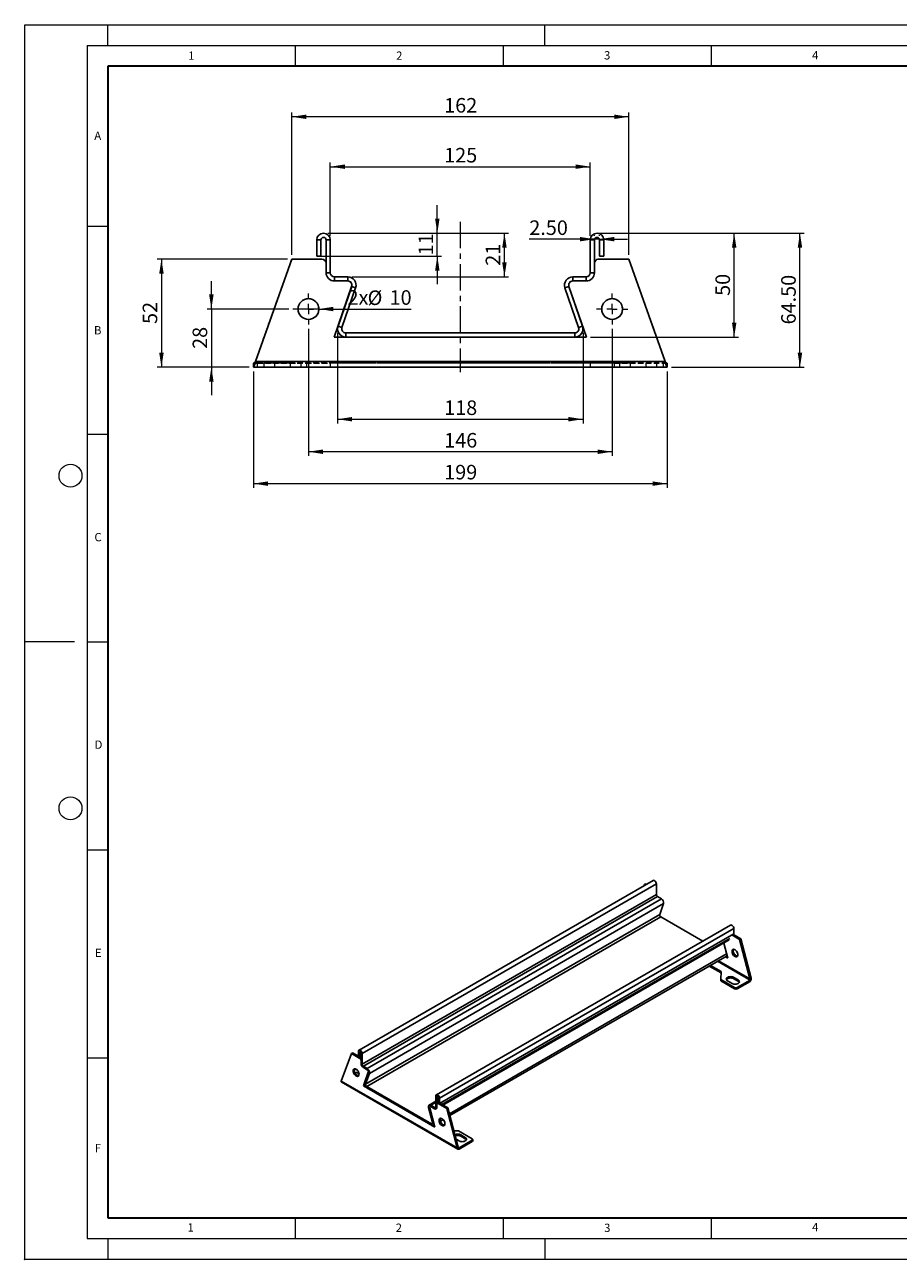
# Model space of a CAD drawing. Units: millimetres. Extents: x 0 to 420, y 0 to 297.
# Drawn here: x 0 to 210, y 0 to 297 of the extents above; entities that cross this region are included whole.
import ezdxf

# ---------------------------------------------------------------- set-up
doc = ezdxf.new("R2010")
doc.units = ezdxf.units.MM
doc.header["$PDSIZE"] = -1
doc.linetypes.add('CENTERX2', pattern=[20.32, 12.7, -2.54, 2.54, -2.54])
doc.linetypes.add('HIDDEN', pattern=[1.905, 1.27, -0.635])
doc.styles.add('SLDTEXTSTYLE0', font='TXT', dxfattribs={"width": 0.605})
doc.styles.add('SLDTEXTSTYLE2', font='TXT', dxfattribs={"width": 0.75})
doc.dimstyles.new('SLDDIMSTYLE0', dxfattribs={"dimtxt": 3.5, "dimasz": 3.5, "dimexe": 0, "dimexo": 0.0625, "dimgap": 0.875, "dimtad": 1, "dimlfac": 2, "dimrnd": 1e-09, "dimzin": 12, "dimdsep": 46, "dimtxsty": 'SLDTEXTSTYLE2', "dimsah": 1, "dimcen": 0.09, "dimadec": 0, "dimazin": 3, "dimtfac": 1, "dimtofl": 0, "dimtmove": 0, "dimatfit": 3, "dimfxl": 0, "dimfrac": 2, "dimtolj": 1, "dimtzin": 12, "dimarcsym": 0})
doc.dimstyles.new('SLDDIMSTYLE1', dxfattribs={"dimtxt": 3.5, "dimasz": 3.5, "dimexe": 0, "dimexo": 0.0625, "dimgap": 0.875, "dimtad": 1, "dimlfac": 2, "dimrnd": 1e-09, "dimzin": 4, "dimdsep": 46, "dimtxsty": 'SLDTEXTSTYLE2', "dimsah": 1, "dimcen": 0.09, "dimadec": 0, "dimazin": 1, "dimtfac": 1, "dimtofl": 0, "dimtmove": 0, "dimatfit": 3, "dimfxl": 0, "dimfrac": 2, "dimtolj": 1, "dimtzin": 12, "dimarcsym": 0})
doc.dimstyles.new('SLDDIMSTYLE2', dxfattribs={"dimtxt": 3.5, "dimasz": 3.5, "dimexe": 0, "dimexo": 0.0625, "dimgap": 0.875, "dimtad": 1, "dimlfac": 2, "dimrnd": 1e-09, "dimzin": 12, "dimdsep": 46, "dimtxsty": 'SLDTEXTSTYLE2', "dimsah": 1, "dimcen": 0.09, "dimadec": 0, "dimazin": 3, "dimtfac": 1, "dimtmove": 0, "dimatfit": 0, "dimfxl": 0, "dimfrac": 2, "dimtolj": 1, "dimtzin": 12, "dimarcsym": 0})
doc.dimstyles.new('SLDDIMSTYLE3', dxfattribs={"dimtxt": 3.5, "dimasz": 3.5, "dimexe": 0, "dimexo": 0.0625, "dimgap": 0.875, "dimtad": 1, "dimlfac": 2, "dimrnd": 1e-09, "dimzin": 4, "dimdsep": 46, "dimtxsty": 'SLDTEXTSTYLE2', "dimsah": 1, "dimcen": 0.09, "dimadec": 0, "dimazin": 1, "dimtfac": 1, "dimtmove": 0, "dimatfit": 0, "dimfxl": 0, "dimfrac": 2, "dimtolj": 1, "dimtzin": 12, "dimarcsym": 0})
doc.dimstyles.new('SLDDIMSTYLE4', dxfattribs={"dimtxt": 3.5, "dimasz": 3.5, "dimexe": 0, "dimexo": 0.0625, "dimgap": 0.875, "dimtad": 1, "dimlfac": 2, "dimrnd": 1e-09, "dimzin": 12, "dimdsep": 46, "dimtxsty": 'SLDTEXTSTYLE2', "dimblk1": 'NONE', "dimsah": 1, "dimcen": 0, "dimadec": 0, "dimazin": 3, "dimtfac": 1, "dimtmove": 0, "dimatfit": 3, "dimldrblk": 'NONE', "dimfxl": 0, "dimfrac": 2, "dimtolj": 1, "dimtzin": 12, "dimarcsym": 0})

# ---------------------------------------------------------------- blocks, each defined once
blk = doc.blocks.new('_D')
at = {"color": 179, "linetype": 'Continuous', "lineweight": 18}
for p, q in [((73.46, 246.22), (73.46, 263.84)), ((73.46, 262.84), (135.96, 262.84)), ((135.96, 246.22), (135.96, 263.84))]:
    blk.add_line(p, q, dxfattribs=at)
for points in [[(73.46, 262.84), (76.96, 262.31), (76.96, 263.38)], [(135.96, 262.84), (132.46, 263.38), (132.46, 262.31)]]:
    blk.add_solid(points, dxfattribs=at)
at = {"color": 179, "linetype": 'Continuous', "lineweight": 18, "insert": (100.83, 267.36), "char_height": 3.5, "attachment_point": 1, "style": 'SLDTEXTSTYLE2'}
blk.add_mtext('125', dxfattribs=at)
blk = doc.blocks.new('_D_1')
at = {"color": 179, "linetype": 'Continuous', "lineweight": 18}
for p, q in [((64.21, 241.6), (64.21, 275.84)), ((145.21, 274.84), (64.21, 274.84)), ((145.21, 241.6), (145.21, 275.84))]:
    blk.add_line(p, q, dxfattribs=at)
for points in [[(64.21, 274.84), (67.71, 274.31), (67.71, 275.38)], [(145.21, 274.84), (141.71, 275.38), (141.71, 274.31)]]:
    blk.add_solid(points, dxfattribs=at)
at = {"color": 179, "linetype": 'Continuous', "lineweight": 18, "insert": (100.83, 279.36), "char_height": 3.5, "attachment_point": 1, "style": 'SLDTEXTSTYLE2'}
blk.add_mtext('162', dxfattribs=at)
blk = doc.blocks.new('_D_2')
at = {"color": 179, "linetype": 'Continuous', "lineweight": 18}
for p, q in [((54.96, 213.6), (54.96, 185.6)), ((154.46, 213.6), (154.46, 185.6)), ((54.96, 186.6), (154.46, 186.6))]:
    blk.add_line(p, q, dxfattribs=at)
for points in [[(54.96, 186.6), (58.46, 186.06), (58.46, 187.13)], [(154.46, 186.6), (150.96, 187.13), (150.96, 186.06)]]:
    blk.add_solid(points, dxfattribs=at)
at = {"color": 179, "linetype": 'Continuous', "lineweight": 18, "insert": (100.83, 191.11), "char_height": 3.5, "attachment_point": 1, "style": 'SLDTEXTSTYLE2'}
blk.add_mtext('199', dxfattribs=at)
blk = doc.blocks.new('_D_3')
at = {"color": 179, "linetype": 'Continuous', "lineweight": 18}
for p, q in [((72.84, 246.84), (116.32, 246.84)), ((115.32, 236.34), (115.32, 246.84)), ((78.65, 236.34), (116.32, 236.34))]:
    blk.add_line(p, q, dxfattribs=at)
for points in [[(115.32, 246.84), (114.78, 243.34), (115.86, 243.34)], [(115.32, 236.34), (115.86, 239.84), (114.78, 239.84)]]:
    blk.add_solid(points, dxfattribs=at)
at = {"color": 179, "linetype": 'Continuous', "lineweight": 18, "insert": (110.81, 239.01), "char_height": 3.5, "attachment_point": 1, "rotation": 90, "style": 'SLDTEXTSTYLE2'}
blk.add_mtext('21', dxfattribs=at)
blk = doc.blocks.new('_D_4')
at = {"color": 179, "linetype": 'Continuous', "lineweight": 18}
for p, q in [((137.95, 246.84), (187.36, 246.84)), ((186.36, 214.6), (186.36, 246.84)), ((155.46, 214.6), (187.36, 214.6))]:
    blk.add_line(p, q, dxfattribs=at)
for points in [[(186.36, 246.84), (185.82, 243.34), (186.9, 243.34)], [(186.36, 214.6), (186.9, 218.1), (185.82, 218.1)]]:
    blk.add_solid(points, dxfattribs=at)
at = {"color": 179, "linetype": 'Continuous', "lineweight": 18, "insert": (181.85, 224.9), "char_height": 3.5, "attachment_point": 1, "rotation": 90, "style": 'SLDTEXTSTYLE2'}
blk.add_mtext('64.50', dxfattribs=at)
blk = doc.blocks.new('_D_5')
at = {"color": 179, "linetype": 'Continuous', "lineweight": 18}
for p, q in [((75.21, 222.85), (75.21, 201.09)), ((134.21, 222.85), (134.21, 201.09)), ((75.21, 202.09), (134.21, 202.09))]:
    blk.add_line(p, q, dxfattribs=at)
for points in [[(75.21, 202.09), (78.71, 201.56), (78.71, 202.63)], [(134.21, 202.09), (130.71, 202.63), (130.71, 201.56)]]:
    blk.add_solid(points, dxfattribs=at)
at = {"color": 179, "linetype": 'Continuous', "lineweight": 18, "insert": (100.83, 206.61), "char_height": 3.5, "attachment_point": 1, "style": 'SLDTEXTSTYLE2'}
blk.add_mtext('118', dxfattribs=at)
blk = doc.blocks.new('_D_6')
at = {"color": 179, "linetype": 'Continuous', "lineweight": 18}
for p, q in [((138.58, 246.84), (171.55, 246.84)), ((170.55, 221.85), (170.55, 246.84)), ((136.01, 221.85), (171.55, 221.85))]:
    blk.add_line(p, q, dxfattribs=at)
for points in [[(170.55, 246.84), (170.01, 243.34), (171.09, 243.34)], [(170.55, 221.85), (171.09, 225.35), (170.01, 225.35)]]:
    blk.add_solid(points, dxfattribs=at)
at = {"color": 179, "linetype": 'Continuous', "lineweight": 18, "insert": (166.04, 231.76), "char_height": 3.5, "attachment_point": 1, "rotation": 90, "style": 'SLDTEXTSTYLE2'}
blk.add_mtext('50', dxfattribs=at)
blk = doc.blocks.new('_D_7')
at = {"color": 179, "linetype": 'Continuous', "lineweight": 18}
for p, q in [((99.19, 246.84), (99.19, 253.57)), ((72.84, 246.84), (100.19, 246.84)), ((99.19, 241.34), (99.19, 246.84)), ((71.21, 241.34), (100.19, 241.34)), ((99.19, 241.34), (99.19, 234.61))]:
    blk.add_line(p, q, dxfattribs=at)
for points in [[(99.19, 246.84), (99.72, 250.34), (98.65, 250.34)], [(99.19, 241.34), (98.65, 237.84), (99.72, 237.84)]]:
    blk.add_solid(points, dxfattribs=at)
at = {"color": 179, "linetype": 'Continuous', "lineweight": 18, "insert": (94.67, 241.51), "char_height": 3.5, "attachment_point": 1, "rotation": 90, "style": 'SLDTEXTSTYLE2'}
blk.add_mtext('11', dxfattribs=at)
blk = doc.blocks.new('_D_8')
at = {"color": 179, "linetype": 'Continuous', "lineweight": 18}
for p, q in [((136.96, 245.4), (121.29, 245.4)), ((136.96, 246.22), (136.96, 246.4)), ((138.21, 245.4), (136.96, 245.4)), ((138.21, 246.22), (138.21, 246.4)), ((138.21, 245.4), (144.94, 245.4))]:
    blk.add_line(p, q, dxfattribs=at)
for points in [[(136.96, 245.4), (133.46, 245.94), (133.46, 244.87)], [(138.21, 245.4), (141.71, 244.87), (141.71, 245.94)]]:
    blk.add_solid(points, dxfattribs=at)
at = {"color": 179, "linetype": 'Continuous', "lineweight": 18, "insert": (121.29, 249.92), "char_height": 3.5, "attachment_point": 1, "style": 'SLDTEXTSTYLE2'}
blk.add_mtext('2.50', dxfattribs=at)
blk = doc.blocks.new('_D_9')
at = {"color": 179, "linetype": 'Continuous', "lineweight": 18}
for q in [(65.71, 228.6), (92.88, 228.6)]:
    blk.add_line((70.71, 228.6), q, dxfattribs=at)
blk.add_solid([(70.71, 228.6), (74.21, 228.06), (74.21, 229.13)], dxfattribs=at)
at = {"color": 179, "linetype": 'Continuous', "lineweight": 18, "char_height": 3.5, "attachment_point": 1, "style": 'SLDTEXTSTYLE2'}
for s, insert in [('2x', (77.6, 233.12)), ('%%c', (82.43, 233.07)), ('10', (87.71, 233.12))]:
    blk.add_mtext(s, dxfattribs=dict(at, insert=insert))
blk = doc.blocks.new('_None')
blk = doc.blocks.new('_D_10')
at = {"color": 179, "linetype": 'Continuous', "lineweight": 18}
for p, q in [((68.21, 223.85), (68.21, 193.27)), ((141.21, 223.85), (141.21, 193.27)), ((141.21, 194.27), (68.21, 194.27))]:
    blk.add_line(p, q, dxfattribs=at)
for points in [[(68.21, 194.27), (71.71, 193.73), (71.71, 194.81)], [(141.21, 194.27), (137.71, 194.81), (137.71, 193.73)]]:
    blk.add_solid(points, dxfattribs=at)
at = {"color": 179, "linetype": 'Continuous', "lineweight": 18, "insert": (100.83, 198.78), "char_height": 3.5, "attachment_point": 1, "style": 'SLDTEXTSTYLE2'}
blk.add_mtext('146', dxfattribs=at)
blk = doc.blocks.new('_D_11')
at = {"color": 179, "linetype": 'Continuous', "lineweight": 18}
for p, q in [((44.87, 228.6), (44.87, 235.33)), ((63.46, 228.6), (43.87, 228.6)), ((44.87, 228.6), (44.87, 214.6)), ((53.96, 214.6), (43.87, 214.6)), ((44.87, 214.6), (44.87, 207.86))]:
    blk.add_line(p, q, dxfattribs=at)
for points in [[(44.87, 228.6), (45.41, 232.1), (44.33, 232.1)], [(44.87, 214.6), (44.33, 211.1), (45.41, 211.1)]]:
    blk.add_solid(points, dxfattribs=at)
at = {"color": 179, "linetype": 'Continuous', "lineweight": 18, "insert": (40.36, 219.01), "char_height": 3.5, "attachment_point": 1, "rotation": 90, "style": 'SLDTEXTSTYLE2'}
blk.add_mtext('28', dxfattribs=at)
blk = doc.blocks.new('_D_12')
at = {"color": 179, "linetype": 'Continuous', "lineweight": 18}
for p, q in [((63.21, 240.6), (31.87, 240.6)), ((32.87, 240.6), (32.87, 214.6)), ((53.96, 214.6), (31.87, 214.6))]:
    blk.add_line(p, q, dxfattribs=at)
for points in [[(32.87, 240.6), (32.33, 237.1), (33.41, 237.1)], [(32.87, 214.6), (33.41, 218.1), (32.33, 218.1)]]:
    blk.add_solid(points, dxfattribs=at)
at = {"color": 179, "linetype": 'Continuous', "lineweight": 18, "insert": (28.36, 225.01), "char_height": 3.5, "attachment_point": 1, "rotation": 90, "style": 'SLDTEXTSTYLE2'}
blk.add_mtext('52', dxfattribs=at)
blk = doc.blocks.new('SW_CENTERMARKSYMBOL_0')
at = {"color": 0, "linetype": 'Continuous', "lineweight": 18}
for p, q in [((0, 2.5), (0, 3.75)), ((-2.5, 0), (-3.75, 0)), ((0, 0), (-1.25, 0)), ((0, 0), (0, 1.25)), ((0, 0), (0, -1.25)), ((0, 0), (1.25, 0)), ((2.5, 0), (3.75, 0)), ((0, -2.5), (0, -3.75))]:
    blk.add_line(p, q, dxfattribs=at)
blk = doc.blocks.new('SW_CENTERMARKSYMBOL_1')
at = {"color": 0, "linetype": 'Continuous', "lineweight": 18}
for p, q in [((0, 2.5), (0, 3.75)), ((-2.5, 0), (-3.75, 0)), ((0, 0), (-1.25, 0)), ((0, 0), (0, 1.25)), ((0, 0), (0, -1.25)), ((0, 0), (1.25, 0)), ((2.5, 0), (3.75, 0)), ((0, -2.5), (0, -3.75))]:
    blk.add_line(p, q, dxfattribs=at)

msp = doc.modelspace()

# ---------------------------------------------------------------- linework, layer by layer
at = {"color": 7, "linetype": 'Continuous', "lineweight": 18}
for p, q in [((0, 0), (0, 297)), ((0, 297), (420, 297)), ((20, 292), (20, 297)), ((125, 292), (125, 297)), ((15, 292), (415, 292)), ((15, 292), (15, 5)), ((65, 292), (65, 287)), ((115, 292), (115, 287)), ((165, 292), (165, 287)), ((15, 248.5), (20, 248.5)), ((15, 198.5), (20, 198.5)), ((12, 148.5), (0, 148.5)), ((15, 148.5), (20, 148.5)), ((15, 98.5), (20, 98.5)), ((15, 48.5), (20, 48.5)), ((65, 10), (65, 5)), ((115, 10), (115, 5)), ((165, 10), (165, 5)), ((15, 5), (415, 5)), ((20, 5), (20, 0)), ((125, 5), (125, 0)), ((0, 0), (420, 0))]:
    msp.add_line(p, q, dxfattribs=at)
at = {"color": 7, "linetype": 'Continuous', "lineweight": 35}
for p, q in [((20, 287), (20, 10)), ((410, 287), (20, 287)), ((20, 10), (415, 10))]:
    msp.add_line(p, q, dxfattribs=at)
at = {"color": 179, "linetype": 'CENTERX2', "lineweight": 18, "ltscale": 0.5}
msp.add_line((104.7096, 249.5794), (104.7096, 213.3955), dxfattribs=at)
at = {"color": 7, "linetype": 'Continuous', "lineweight": 25}
for p, q in [((70.2115, 245.2186), (70.2115, 241.3436)), ((71.2115, 245.2186), (70.2115, 245.2186)), ((71.2115, 245.2186), (71.2115, 241.3436)), ((72.4615, 245.2186), (73.4615, 245.2186)), ((72.4615, 237.3436), (72.4615, 245.2186)), ((73.4615, 237.3436), (73.4615, 245.2186)), ((136.9598, 245.2186), (135.9598, 245.2186)), ((135.9598, 237.3436), (135.9598, 245.2186)), ((136.9598, 237.3436), (136.9598, 245.2186)), ((138.2098, 245.2186), (139.2098, 245.2186)), ((138.2098, 241.3436), (138.2098, 245.2186)), ((139.2098, 241.3436), (139.2098, 245.2186)), ((55.4464, 215.9638), (64.2096, 240.5955)), ((64.2096, 240.5955), (71.4596, 240.5955)), ((71.2115, 241.3436), (70.2115, 241.3436)), ((137.9596, 240.5955), (145.2096, 240.5955)), ((138.2098, 241.3436), (139.2098, 241.3436)), ((145.2096, 240.5955), (153.9728, 215.9638)), ((72.4596, 239.5955), (72.4596, 237.3455)), ((136.9596, 237.3455), (136.9596, 239.5955)), ((73.4615, 237.3436), (72.4615, 237.3436)), ((74.4596, 235.3455), (77.651, 235.3455)), ((74.4615, 236.3436), (74.4615, 235.3436)), ((74.4615, 236.3436), (77.6526, 236.3436)), ((74.4615, 235.3436), (77.6526, 235.3436)), ((77.6526, 235.3436), (77.6526, 236.3436)), ((131.7681, 235.3455), (134.9596, 235.3455)), ((131.7687, 235.3436), (131.7687, 236.3436)), ((134.9598, 236.3436), (131.7687, 236.3436)), ((134.9598, 235.3436), (131.7687, 235.3436)), ((134.9598, 236.3436), (134.9598, 235.3436)), ((135.9598, 237.3436), (136.9598, 237.3436)), ((78.5965, 234.0199), (74.4046, 221.8455)), ((75.3196, 224.4966), (78.5981, 234.018)), ((76.2651, 224.1711), (79.5436, 233.6924)), ((78.5981, 234.018), (79.5436, 233.6924)), ((130.8232, 234.018), (129.8777, 233.6924)), ((133.1562, 224.1711), (129.8777, 233.6924)), ((135.0146, 221.8455), (130.8226, 234.0199)), ((134.1017, 224.4966), (130.8232, 234.018)), ((76.2651, 224.1711), (75.3196, 224.4966)), ((77.2107, 221.8455), (77.2107, 222.8455)), ((77.2107, 222.8455), (132.2107, 222.8455)), ((132.2107, 221.8455), (132.2107, 222.8455)), ((133.1562, 224.1711), (134.1017, 224.4966)), ((74.4046, 221.8455), (135.0146, 221.8455)), ((77.2107, 221.8455), (132.2107, 221.8455)), ((54.9596, 215.5955), (54.9596, 214.5955)), ((54.9596, 214.5955), (154.4596, 214.5955)), ((55.4464, 215.9638), (153.9728, 215.9638)), ((154.4596, 215.5955), (154.4596, 214.5955)), ((151.0731, 91.143), (80.3625, 50.3226)), ((81.147, 49.4943), (151.8577, 90.3147)), ((148.958, 90.1522), (148.848, 89.8585)), ((149.2409, 90.3154), (148.958, 90.1522)), ((149.1574, 90.0371), (148.958, 90.1522)), ((149.4402, 90.2004), (149.2409, 90.3154)), ((151.8577, 90.3147), (151.8577, 87.7426)), ((151.8577, 87.7426), (81.147, 46.9222)), ((152.1406, 87.2527), (81.4299, 46.4323)), ((153.0431, 86.7317), (82.3325, 45.9113)), ((153.0431, 86.7317), (152.1406, 87.2527)), ((82.8673, 44.7366), (153.578, 85.557)), ((153.578, 85.557), (152.6507, 82.9825)), ((152.6507, 82.9825), (81.94, 42.1621)), ((152.9182, 82.3952), (82.2075, 41.5748)), ((169.6696, 80.4075), (98.9589, 39.5871)), ((163.0154, 76.5661), (152.9182, 82.3952)), ((99.7435, 38.7588), (170.4542, 79.5792)), ((170.4542, 78.3136), (99.7435, 37.4932)), ((171.8683, 76.9263), (169.9597, 78.0282)), ((172.1511, 77.0896), (170.2425, 78.1914)), ((170.4542, 79.5792), (170.4542, 78.3136)), ((100.5443, 37.1132), (169.3692, 76.845)), ((168.0628, 76.0908), (168.9847, 72.4669)), ((172.1511, 77.0896), (171.8683, 76.9263)), ((174.3469, 67.4504), (171.8683, 76.9263)), ((174.6298, 67.6136), (172.1511, 77.0896)), ((102.2118, 34.5649), (168.8416, 73.0295)), ((168.9847, 72.4669), (168.4259, 72.7895)), ((168.8873, 72.8497), (168.7088, 72.9528)), ((164.5365, 70.5442), (167.4017, 68.8902)), ((164.8194, 70.7075), (167.4135, 69.21)), ((167.3428, 67.2914), (167.4135, 69.21)), ((170.6662, 65.3728), (167.3428, 67.2914)), ((167.3428, 67.2914), (167.3428, 66.9648)), ((170.6662, 65.0462), (167.3428, 66.9648)), ((168.9692, 66.9648), (170.0298, 66.3525)), ((170.4541, 67.8221), (171.5147, 67.2098)), ((170.4541, 67.8221), (170.4541, 67.4955)), ((170.4541, 67.4955), (171.5147, 66.8831)), ((170.6662, 65.0462), (170.6662, 65.3728)), ((174.3804, 67.1904), (171.2319, 65.3728)), ((174.3804, 66.8638), (171.2319, 65.0462)), ((171.2319, 65.3728), (171.2319, 65.0462)), ((171.5147, 67.2098), (171.5147, 66.8831)), ((174.3469, 67.4504), (174.6298, 67.6136)), ((174.3804, 67.1904), (174.3804, 66.8638)), ((76.0516, 42.8808), (78.5302, 49.495)), ((78.5302, 49.495), (78.813, 49.6583)), ((78.5302, 49.495), (80.5808, 48.3112)), ((78.813, 49.6583), (80.2278, 48.8416)), ((80.5106, 49.8617), (80.2278, 50.025)), ((80.2278, 50.025), (80.2278, 48.7594)), ((80.5106, 48.5961), (80.2278, 48.7594)), ((80.5106, 49.8617), (80.5106, 48.5961)), ((80.5106, 48.5961), (80.8642, 48.8002)), ((80.5808, 48.3112), (80.8637, 48.4745)), ((80.5819, 48.6372), (80.8637, 48.4745)), ((80.8637, 47.8213), (80.8637, 47.0865)), ((80.8642, 49.6576), (81.147, 49.4943)), ((80.8642, 47.0855), (80.8642, 49.6576)), ((81.147, 46.9222), (81.147, 49.4943)), ((79.4106, 44.8586), (79.4494, 44.881)), ((80.0151, 44.881), (80.3545, 44.6851)), ((81.147, 46.9222), (80.8642, 47.0855)), ((82.5995, 44.9982), (81.4138, 41.7063)), ((81.4293, 46.1067), (82.332, 45.5856)), ((81.4299, 46.4323), (82.3325, 45.9113)), ((81.4299, 46.4323), (81.4299, 46.1057)), ((81.4299, 46.1057), (82.3325, 45.5847)), ((81.6726, 42.4228), (82.5999, 44.9973)), ((81.94, 42.1621), (82.8673, 44.7366)), ((82.3325, 45.5847), (82.3325, 45.9113)), ((82.5999, 44.9973), (82.8673, 44.7366)), ((76.0516, 42.8808), (103.9191, 26.7932)), ((76.0961, 42.67), (104.1013, 26.5029)), ((81.4138, 41.7063), (81.6966, 41.8696)), ((81.4138, 41.7063), (98.5569, 31.8098)), ((81.94, 42.1621), (81.6726, 42.4228)), ((81.7047, 41.8921), (81.6966, 41.8696)), ((81.6966, 41.8696), (81.7176, 41.8575)), ((82.2075, 41.5748), (97.7638, 32.5943)), ((82.2075, 41.2481), (82.2075, 41.5748)), ((82.2075, 41.2481), (97.7638, 32.2676)), ((99.1071, 39.1262), (98.8243, 39.2895)), ((98.8243, 36.7174), (98.8243, 39.2895)), ((99.1071, 36.5541), (99.1071, 39.1262)), ((99.4607, 38.9221), (99.7435, 38.7588)), ((99.4607, 37.6565), (99.4607, 38.9221)), ((99.7435, 37.4932), (99.7435, 38.7588)), ((97.3714, 36.4699), (97.104, 36.518)), ((98.0313, 32.8728), (97.104, 36.518)), ((98.8243, 38.0299), (97.2389, 37.1147)), ((98.5569, 31.8098), (97.3712, 36.4707)), ((98.2987, 32.8248), (97.3714, 36.4699)), ((97.6386, 36.7492), (98.5413, 36.2281)), ((98.5414, 36.5541), (97.6388, 37.0751)), ((97.6388, 36.7485), (97.6388, 37.0751)), ((98.5414, 36.2274), (97.6388, 36.7485)), ((98.5414, 36.5541), (98.5414, 36.2274)), ((98.8243, 36.7174), (99.1071, 36.5541)), ((99.107, 36.5548), (99.107, 37.2897)), ((99.4727, 37.6361), (99.1899, 37.4728)), ((99.3899, 37.453), (101.4405, 36.2692)), ((99.4607, 37.6565), (99.7435, 37.4932)), ((99.4727, 37.6361), (99.4851, 37.6424)), ((99.8147, 37.5343), (101.7233, 36.4325)), ((101.4405, 36.2692), (101.7233, 36.4325)), ((101.4405, 36.2692), (103.9191, 26.7932)), ((101.7233, 36.4325), (104.2019, 26.9565)), ((98.0313, 32.8728), (98.2987, 32.8248)), ((99.9333, 33.2495), (100.5664, 33.615)), ((97.7638, 32.2676), (97.7638, 32.5943)), ((98.1638, 32.228), (98.4138, 32.3724)), ((98.281, 32.2957), (98.4595, 32.1926)), ((98.4353, 32.2879), (98.3514, 32.3363)), ((104.2689, 30.8796), (103.1793, 30.8662)), ((104.2689, 30.8796), (107.5923, 28.961)), ((104.8346, 29.9407), (105.8952, 29.3284)), ((104.8346, 29.9407), (104.8346, 29.6141)), ((103.6982, 28.8823), (104.4103, 28.4712)), ((104.2019, 26.9565), (103.9191, 26.7932)), ((107.5923, 28.6345), (104.4438, 26.8169)), ((107.5923, 28.3079), (104.4438, 26.4903)), ((104.4438, 26.8169), (104.4438, 26.4903)), ((104.8346, 29.6141), (105.8952, 29.0018)), ((105.8952, 29.3284), (105.8952, 29.0018)), ((107.5923, 28.3079), (107.5923, 28.6345)), ((107.7095, 28.4711), (107.7095, 28.7978))]:
    msp.add_line(p, q, dxfattribs=at)
at = {"color": 7, "linetype": 'HIDDEN', "lineweight": 18}
for p, q in [((55.4464, 215.9638), (64.2096, 240.5955)), ((64.2096, 240.5955), (71.4596, 240.5955)), ((137.9596, 240.5955), (145.2096, 240.5955)), ((145.2096, 240.5955), (153.9728, 215.9638)), ((72.4596, 239.5955), (72.4596, 237.3455)), ((136.9596, 237.3455), (136.9596, 239.5955)), ((74.4596, 235.3455), (77.651, 235.3455)), ((131.7681, 235.3455), (134.9596, 235.3455)), ((78.5965, 234.0199), (74.4046, 221.8455)), ((135.0146, 221.8455), (130.8226, 234.0199)), ((74.4046, 221.8455), (135.0146, 221.8455)), ((154.4596, 215.5955), (54.9596, 215.5955)), ((55.9596, 215.5955), (54.9596, 215.5955)), ((54.9596, 215.5955), (54.9596, 214.5955)), ((54.9596, 215.5955), (55.9596, 215.5955)), ((54.9596, 214.5955), (55.9596, 214.5955)), ((55.9596, 214.5955), (54.9596, 214.5955)), ((154.4596, 214.5955), (54.9596, 214.5955)), ((55.4464, 215.9638), (153.9728, 215.9638)), ((55.9596, 214.5955), (55.9596, 215.5955)), ((55.9596, 215.5955), (67.7096, 215.5955)), ((55.9596, 214.5955), (67.7096, 214.5955)), ((60.0846, 215.5955), (57.4596, 215.5955)), ((60.0846, 215.5955), (57.4596, 215.5955)), ((57.4596, 215.5955), (57.4596, 214.5955)), ((57.4596, 215.5955), (57.4596, 214.5955)), ((60.0846, 214.5955), (57.4596, 214.5955)), ((60.0846, 214.5955), (57.4596, 214.5955)), ((63.8346, 215.5955), (60.0846, 215.5955)), ((60.0846, 215.5955), (60.0846, 214.5955)), ((63.8346, 214.5955), (60.0846, 214.5955)), ((63.8346, 215.5955), (63.8346, 214.5955)), ((63.8346, 215.5955), (66.4596, 215.5955)), ((63.8346, 215.5955), (66.4596, 215.5955)), ((63.8346, 214.5955), (66.4596, 214.5955)), ((63.8346, 214.5955), (66.4596, 214.5955)), ((66.4596, 214.5955), (66.4596, 215.5955)), ((66.4596, 214.5955), (66.4596, 215.5955)), ((67.7096, 215.5955), (73.4596, 215.5955)), ((67.7096, 215.5955), (67.7096, 214.5955)), ((67.7096, 214.5955), (73.4596, 214.5955)), ((135.9596, 215.5955), (73.4596, 215.5955)), ((73.4596, 215.5955), (73.4596, 214.5955)), ((135.9596, 214.5955), (73.4596, 214.5955)), ((135.9596, 215.5955), (135.9596, 214.5955)), ((141.7096, 215.5955), (135.9596, 215.5955)), ((141.7096, 214.5955), (135.9596, 214.5955)), ((141.7096, 215.5955), (141.7096, 214.5955)), ((141.7096, 215.5955), (153.4596, 215.5955)), ((141.7096, 214.5955), (153.4596, 214.5955)), ((145.5846, 215.5955), (142.9596, 215.5955)), ((145.5846, 215.5955), (142.9596, 215.5955)), ((142.9596, 215.5955), (142.9596, 214.5955)), ((142.9596, 215.5955), (142.9596, 214.5955)), ((145.5846, 214.5955), (142.9596, 214.5955)), ((145.5846, 214.5955), (142.9596, 214.5955)), ((145.5846, 215.5955), (149.3346, 215.5955)), ((145.5846, 215.5955), (145.5846, 214.5955)), ((145.5846, 214.5955), (149.3346, 214.5955)), ((149.3346, 215.5955), (149.3346, 214.5955)), ((149.3346, 215.5955), (151.9596, 215.5955)), ((149.3346, 215.5955), (151.9596, 215.5955)), ((149.3346, 214.5955), (151.9596, 214.5955)), ((149.3346, 214.5955), (151.9596, 214.5955)), ((151.9596, 214.5955), (151.9596, 215.5955)), ((151.9596, 214.5955), (151.9596, 215.5955)), ((153.4596, 215.5955), (153.4596, 214.5955)), ((154.4596, 215.5955), (153.4596, 215.5955)), ((153.4596, 215.5955), (154.4596, 215.5955)), ((153.4596, 214.5955), (154.4596, 214.5955)), ((154.4596, 214.5955), (153.4596, 214.5955)), ((154.4596, 214.5955), (154.4596, 215.5955))]:
    msp.add_line(p, q, dxfattribs=at)
at = {"color": 8, "linetype": 'Continuous', "lineweight": 25}
for p, q in [((169.5349, 77.2112), (100.3099, 37.2485)), ((168.7265, 73.4819), (102.0939, 35.0157)), ((166.5537, 71.7087), (174.3804, 67.1904)), ((174.3469, 67.4504), (166.7621, 71.829)), ((80.6875, 49.9638), (80.5106, 49.8617)), ((80.8642, 47.8217), (80.8637, 47.8213)), ((80.8637, 47.0865), (80.8642, 47.0868)), ((82.6004, 44.9988), (82.5995, 44.9982)), ((99.1071, 39.1262), (99.2839, 39.2283)), ((97.6388, 37.0751), (98.8243, 37.7594)), ((98.8243, 36.7173), (98.5414, 36.5541)), ((99.6015, 37.5752), (99.3899, 37.453)), ((97.7638, 32.5943), (98.0467, 32.7575)), ((100.1465, 33.8915), (99.9038, 33.7514)), ((104.4438, 26.8169), (104.2019, 26.9565))]:
    msp.add_line(p, q, dxfattribs=at)
at = {"color": 7, "linetype": 'Continuous', "lineweight": 25, "flags": 128}
for points in [[(151.0731, 91.143), (151.1683, 91.1724), (151.3183, 91.1488), (151.4779, 91.0567), (151.6279, 90.9071), (151.7502, 90.718), (151.83, 90.5123), (151.8577, 90.3147)], [(169.6696, 80.4075), (169.7647, 80.4369), (169.9147, 80.4133), (170.0744, 80.3212), (170.2244, 80.1716), (170.3466, 79.9825), (170.4265, 79.7768), (170.4542, 79.5792)], [(170.0298, 74.0683), (170.056, 73.8328), (170.1328, 73.5846), (170.2543, 73.3419), (170.4116, 73.1229), (170.5931, 72.9437), (170.7852, 72.8176), (170.9737, 72.754), (171.1447, 72.7576), (171.2854, 72.8281), (171.3855, 72.9604), (171.4375, 73.1445), (171.4375, 73.3669), (171.3855, 73.611), (171.2854, 73.8587), (171.1447, 74.0918), (170.9737, 74.2928), (170.7852, 74.4469), (170.5931, 74.5426), (170.4116, 74.5729), (170.2543, 74.5355), (170.1328, 74.4331), (170.056, 74.2734), (170.0298, 74.0683)], [(170.3988, 74.5724), (170.3389, 74.4367), (170.3127, 74.2316)], [(170.3127, 74.2316), (170.3389, 73.9961), (170.4156, 73.7479), (170.5371, 73.5052), (170.6945, 73.2862), (170.8759, 73.1069), (171.068, 72.9809), (171.2566, 72.9173), (171.3579, 72.911)], [(168.9692, 66.9648), (168.8023, 67.0904), (168.6974, 67.2366), (168.6616, 67.3935), (168.6974, 67.5503), (168.8023, 67.6965), (168.9692, 67.8221), (169.1866, 67.9184), (169.4399, 67.979), (169.7116, 67.9996), (169.9834, 67.979), (170.2366, 67.9184), (170.4541, 67.8221)], [(168.7005, 67.2301), (168.8023, 67.3699), (168.9692, 67.4955), (169.1866, 67.5918), (169.4399, 67.6523), (169.7116, 67.673), (169.9834, 67.6523), (170.2366, 67.5918), (170.4541, 67.4955)], [(171.5147, 67.2098), (171.6816, 67.0842), (171.7865, 66.938), (171.8223, 66.7812), (171.7865, 66.6243), (171.6816, 66.4781), (171.5147, 66.3525), (171.2973, 66.2562), (171.044, 66.1957), (170.7723, 66.175), (170.5005, 66.1957), (170.2473, 66.2562), (170.0298, 66.3525)], [(171.5147, 66.8831), (171.6816, 66.7576), (171.7835, 66.6178)], [(81.147, 49.4943), (81.1193, 49.6919), (81.0395, 49.8976), (80.9172, 50.0867), (80.7672, 50.2363), (80.6076, 50.3284), (80.4576, 50.352), (80.3353, 50.3041), (80.2555, 50.1905), (80.2278, 50.025)], [(80.8642, 49.6576), (80.8507, 49.7435), (80.8124, 49.8319), (80.7551, 49.9092), (80.6874, 49.9638), (80.6198, 49.9873), (80.5624, 49.9762), (80.5241, 49.9321), (80.5106, 49.8617)], [(80.3687, 44.5143), (80.3425, 44.3091), (80.2657, 44.1495), (80.1442, 44.0471), (79.9869, 44.0097), (79.8054, 44.04), (79.6133, 44.1357), (79.4248, 44.2898), (79.2538, 44.4908), (79.1131, 44.7239), (79.013, 44.9716), (78.9611, 45.2157), (78.9611, 45.4381), (79.013, 45.6222), (79.1131, 45.7545), (79.2538, 45.825), (79.4248, 45.8286), (79.6133, 45.765), (79.8054, 45.6389), (79.9869, 45.4597), (80.1442, 45.2406), (80.2657, 44.998), (80.3425, 44.7497), (80.3687, 44.5143)], [(80.2825, 44.1735), (80.2697, 44.173), (80.0883, 44.2033), (79.8962, 44.299), (79.7076, 44.4531), (79.5366, 44.6541), (79.3959, 44.8871), (79.2959, 45.1349), (79.2439, 45.379), (79.2439, 45.6014), (79.2959, 45.7855), (79.3235, 45.8348)], [(99.7435, 38.7588), (99.7158, 38.9564), (99.636, 39.1621), (99.5137, 39.3511), (99.3637, 39.5008), (99.2041, 39.5929), (99.0541, 39.6165), (98.9318, 39.5686), (98.852, 39.455), (98.8243, 39.2895)], [(99.4607, 38.9221), (99.4472, 39.008), (99.4089, 39.0964), (99.3515, 39.1737), (99.2839, 39.2283), (99.2162, 39.2518), (99.1589, 39.2407), (99.1206, 39.1966), (99.1071, 39.1262)], [(97.6388, 37.0751), (97.5056, 37.1337), (97.3798, 37.1521), (97.2686, 37.1295), (97.1783, 37.0671), (97.1139, 36.9683), (97.079, 36.8388), (97.0756, 36.6858), (97.104, 36.518)], [(97.6386, 36.7492), (97.572, 36.7785), (97.5091, 36.7877), (97.4535, 36.7764), (97.4084, 36.7452), (97.3762, 36.6958), (97.3587, 36.6311), (97.357, 36.5546), (97.3712, 36.4707)], [(97.6388, 36.7485), (97.5722, 36.7778), (97.5093, 36.787), (97.4537, 36.7757), (97.4086, 36.7445), (97.3764, 36.6951), (97.3589, 36.6303), (97.3572, 36.5538), (97.3714, 36.4699)], [(97.7638, 32.5943), (97.8305, 32.565), (97.8933, 32.5558), (97.9489, 32.5671), (97.9941, 32.5983), (98.0263, 32.6477), (98.0437, 32.7124), (98.0454, 32.7889), (98.0313, 32.8728)], [(97.7638, 32.2676), (97.8971, 32.2091), (98.0228, 32.1906), (98.134, 32.2132), (98.2244, 32.2757), (98.2888, 32.3744), (98.3237, 32.504), (98.327, 32.6569), (98.2987, 32.8248)], [(99.602, 33.4112), (99.6282, 33.6163), (99.7049, 33.776), (99.8265, 33.8783), (99.9838, 33.9157), (100.1652, 33.8855), (100.3574, 33.7897), (100.5459, 33.6357), (100.7169, 33.4346), (100.8576, 33.2016), (100.9577, 32.9539), (101.0096, 32.7097), (101.0096, 32.4874), (100.9577, 32.3032), (100.8576, 32.171), (100.7169, 32.1005), (100.5459, 32.0969), (100.3574, 32.1605), (100.1652, 32.2865), (99.9838, 32.4658), (99.8265, 32.6848), (99.7049, 32.9275), (99.6282, 33.1757), (99.602, 33.4112)], [(99.8848, 33.5744), (99.9111, 33.7796), (99.971, 33.9153)], [(100.9301, 32.2539), (100.8287, 32.2601), (100.6402, 32.3237), (100.4481, 32.4498), (100.2666, 32.629), (100.1093, 32.8481), (99.9878, 33.0908), (99.9111, 33.339), (99.8848, 33.5744)], [(104.4103, 28.4712), (104.6278, 28.3749), (104.881, 28.3143), (105.1528, 28.2937), (105.4245, 28.3143), (105.6778, 28.3749), (105.8952, 28.4712), (106.0621, 28.5967), (106.167, 28.7429), (106.2028, 28.8998), (106.167, 29.0567), (106.0621, 29.2029), (105.8952, 29.3284)], [(106.164, 28.7365), (106.0621, 28.8763), (105.8952, 29.0018)]]:
    msp.add_lwpolyline(points, dxfattribs=at)
at = {"color": 7, "linetype": 'Continuous', "lineweight": 25}
for centre in [(68.2096, 228.5955), (141.2096, 228.5955)]:
    msp.add_circle(centre, 2.5, dxfattribs=at)
at = {"color": 7, "linetype": 'HIDDEN', "lineweight": 18}
for centre in [(68.2096, 228.5955), (68.2096, 228.5955), (68.2096, 228.5955), (141.2096, 228.5955), (141.2096, 228.5955), (141.2096, 228.5955)]:
    msp.add_circle(centre, 2.5, dxfattribs=at)
at = {"color": 7, "linetype": 'Continuous', "lineweight": 18}
for centre in [(11, 188.5), (11, 108.5)]:
    msp.add_circle(centre, 2.75, dxfattribs=at)
at = {"color": 7, "linetype": 'Continuous', "lineweight": 25}
for centre, radius, start, end in [((71.8365, 245.2186), 1.625, 0, 180), ((137.5848, 245.2186), 1.625, 0, 180), ((71.8365, 245.2186), 0.625, 0, 180), ((137.5848, 245.2186), 0.625, 0, 180), ((71.4596, 239.5955), 1, 0, 90), ((137.9596, 239.5955), 1, 90, 180), ((74.4596, 237.3455), 2, 180, 270), ((74.4615, 237.3436), 2, 180, 270), ((74.4615, 237.3436), 1, 180, 270), ((77.651, 234.3455), 1, 341, 90), ((77.6526, 234.3436), 2, 341, 90), ((77.6526, 234.3436), 1, 341, 90), ((131.7687, 234.3436), 2, 90, 199), ((131.7681, 234.3455), 1, 90, 199), ((131.7687, 234.3436), 1, 90, 199), ((134.9596, 237.3455), 2, 270, 0), ((134.9598, 237.3436), 1, 270, 0), ((134.9598, 237.3436), 2, 270, 0), ((77.2107, 223.8455), 2, 161, 270), ((77.2107, 223.8455), 1, 161, 270), ((132.2107, 223.8455), 2, 270, 19), ((132.2107, 223.8455), 1, 270, 19), ((152.4718, 87.7706), 0.6147, 182.605478, 237.394522), ((152.4622, 85.758), 1.1338, 349.787312, 59.175152), ((153.2086, 82.882), 0.5669, 169.787312, 239.175152), ((170.9491, 65.9187), 0.6148, 242.609672, 297.390328), ((170.9491, 65.5921), 0.6148, 242.609672, 297.390328), ((80.2496, 47.7934), 0.6147, 2.605478, 57.394522), ((79.7323, 44.3351), 0.6148, 62.609672, 117.390328), ((82.0918, 47.1423), 1.2294, 182.605478, 237.394522), ((82.0924, 47.1414), 1.2294, 182.605478, 237.394522), ((81.7611, 46.9502), 0.6147, 182.605478, 237.394522), ((82.0415, 45.0987), 0.5669, 349.787312, 59.175152), ((81.7515, 44.9376), 1.1338, 349.787312, 59.175152), ((82.042, 45.0978), 0.5669, 349.787312, 59.175152), ((82.7885, 42.2218), 1.1338, 169.787312, 239.175152), ((82.498, 42.0616), 0.5669, 169.787312, 239.175152), ((98.7622, 36.4989), 0.3494, 230.796715, 9.214037), ((98.6518, 36.6894), 0.1747, 230.796715, 9.214037), ((98.7622, 36.4982), 0.3494, 230.796715, 9.214037), ((99.2794, 37.3177), 0.1747, 50.796715, 189.214037), ((104.0896, 28.5153), 1.6083, 62.407039, 114.895293), ((104.0878, 28.1749), 1.6214, 62.576942, 111.670116), ((107.5303, 28.7978), 0.1746, 290.783421, 69.216579), ((107.5093, 28.4911), 0.2012, 294.374658, 354.305201)]:
    msp.add_arc(centre, radius, start, end, dxfattribs=at)
at = {"color": 7, "linetype": 'HIDDEN', "lineweight": 18}
for centre, radius, start, end in [((71.4596, 239.5955), 1, 0, 90), ((71.4596, 239.5955), 1, 0, 90), ((71.4596, 239.5955), 1, 0, 90), ((137.9596, 239.5955), 1, 90, 180), ((137.9596, 239.5955), 1, 90, 180), ((137.9596, 239.5955), 1, 90, 180), ((74.4596, 237.3455), 2, 180, 270), ((74.4596, 237.3455), 2, 180, 270), ((74.4596, 237.3455), 2, 180, 270), ((77.651, 234.3455), 1, 341, 90), ((77.651, 234.3455), 1, 341, 90), ((77.651, 234.3455), 1, 341, 90), ((131.7681, 234.3455), 1, 90, 199), ((131.7681, 234.3455), 1, 90, 199), ((131.7681, 234.3455), 1, 90, 199), ((134.9596, 237.3455), 2, 270, 0), ((134.9596, 237.3455), 2, 270, 0), ((134.9596, 237.3455), 2, 270, 0)]:
    msp.add_arc(centre, radius, start, end, dxfattribs=at)
at = {"color": 7, "linetype": 'Continuous', "lineweight": 25}
for points, knots in [([(54.9596, 214.5955), (54.9975, 214.6134), (55.0712, 214.6481), (55.1806, 214.9102), (55.2878, 215.2797), (55.3766, 215.6557), (55.4293, 215.8883), (55.4464, 215.9638)], [0, 0, 0, 0, 0.23358794, 0.45379015, 0.67398773, 0.89418522, 1, 1, 1, 1]), ([(54.9596, 215.5955), (54.9996, 215.6009), (55.0853, 215.6126), (55.2168, 215.7078), (55.3391, 215.8362), (55.4155, 215.9271), (55.4464, 215.9638)], [0, 0, 0, 0, 0.247245493, 0.528213249, 0.809331242, 1, 1, 1, 1]), ([(153.9728, 215.9638), (154.0107, 215.7963), (154.0844, 215.471), (154.1938, 215.0502), (154.301, 214.7479), (154.3898, 214.6109), (154.4425, 214.5993), (154.4596, 214.5955)], [0, 0, 0, 0, 0.23358794, 0.45379015, 0.67398773, 0.89418522, 1, 1, 1, 1]), ([(153.9728, 215.9638), (154.0129, 215.9161), (154.0985, 215.8142), (154.23, 215.6837), (154.3523, 215.6068), (154.4287, 215.5987), (154.4596, 215.5955)], [0, 0, 0, 0, 0.24724549, 0.52821325, 0.80933124, 1, 1, 1, 1]), ([(174.3804, 67.1904), (174.3826, 67.2066), (174.3872, 67.241), (174.3869, 67.3149), (174.374, 67.3893), (174.3547, 67.4328), (174.3469, 67.4504)], [0, 0, 0, 0, 0.247245493, 0.528213249, 0.809331242, 1, 1, 1, 1]), ([(174.3804, 66.8638), (174.4171, 66.9032), (174.4882, 66.9797), (174.5763, 67.1519), (174.6315, 67.3394), (174.6451, 67.4991), (174.6335, 67.5856), (174.6298, 67.6136)], [0, 0, 0, 0, 0.23358794, 0.45379015, 0.67398773, 0.89418522, 1, 1, 1, 1]), ([(76.099, 42.6745), (76.0829, 42.6859), (76.0465, 42.7118), (76.0365, 42.7945), (76.0479, 42.8596), (76.0516, 42.8808)], [0, 0, 0, 0, 0.34866244, 0.78859341, 1, 1, 1, 1]), ([(103.9191, 26.7932), (103.9349, 26.7353), (103.9655, 26.6227), (104.0706, 26.5101), (104.2054, 26.4542), (104.3369, 26.4564), (104.4176, 26.482), (104.4438, 26.4903)], [0, 0, 0, 0, 0.23358794, 0.45379015, 0.67398773, 0.89418522, 1, 1, 1, 1]), ([(104.2019, 26.9565), (104.2148, 26.9353), (104.2423, 26.8899), (104.3064, 26.8414), (104.3774, 26.8173), (104.4247, 26.817), (104.4438, 26.8169)], [0, 0, 0, 0, 0.24724549, 0.52821325, 0.80933124, 1, 1, 1, 1])]:
    msp.add_open_spline(points, degree=3, knots=knots, dxfattribs=at)
at = {"color": 7, "linetype": 'HIDDEN', "lineweight": 18}
for points, knots in [([(55.4464, 215.9638), (55.4084, 215.7963), (55.3347, 215.471), (55.2253, 215.0502), (55.1181, 214.7479), (55.0293, 214.6109), (54.9767, 214.5993), (54.9596, 214.5955)], [0, 0, 0, 0, 0.23358794, 0.45379015, 0.67398773, 0.89418522, 1, 1, 1, 1]), ([(55.4464, 215.9638), (55.4063, 215.9161), (55.3206, 215.8142), (55.1891, 215.6837), (55.0668, 215.6068), (54.9904, 215.5987), (54.9596, 215.5955)], [0, 0, 0, 0, 0.24724549, 0.52821325, 0.80933124, 1, 1, 1, 1]), ([(154.4596, 214.5955), (154.4216, 214.6134), (154.3479, 214.6481), (154.2385, 214.9102), (154.1313, 215.2797), (154.0425, 215.6557), (153.9899, 215.8883), (153.9728, 215.9638)], [0, 0, 0, 0, 0.23358794, 0.45379015, 0.67398773, 0.89418522, 1, 1, 1, 1]), ([(154.4596, 215.5955), (154.4195, 215.6009), (154.3338, 215.6126), (154.2023, 215.7078), (154.08, 215.8362), (154.0036, 215.9271), (153.9728, 215.9638)], [0, 0, 0, 0, 0.247245493, 0.528213249, 0.809331242, 1, 1, 1, 1])]:
    msp.add_open_spline(points, degree=3, knots=knots, dxfattribs=at)
msp.add_point((0, 0))

# ---------------------------------------------------------------- block references
at = {"color": 179, "linetype": 'Continuous', "lineweight": 18}
for name, p in [('SW_CENTERMARKSYMBOL_0', (68.2096, 228.5955)), ('SW_CENTERMARKSYMBOL_1', (141.2096, 228.5955))]:
    msp.add_blockref(name, p, dxfattribs=at)

# ---------------------------------------------------------------- texts
at = {"color": 7, "linetype": 'Continuous', "lineweight": 18, "char_height": 2, "attachment_point": 2, "style": 'SLDTEXTSTYLE0'}
for s, insert in [('1', (40.051, 290.553)), ('2', (90.0332, 290.5567)), ('3', (140.0166, 290.6379)), ('4', (190.03, 290.6343)), ('A', (17.561, 271.2966)), ('B', (17.5517, 224.4926)), ('C', (17.6275, 174.7262)), ('D', (17.7359, 124.8018)), ('E', (17.6898, 74.7268)), ('F', (17.5937, 27.7733)), ('1', (39.9009, 8.6623)), ('2', (89.9334, 8.5904)), ('3', (140.0453, 8.5647)), ('4', (190.0227, 8.7073))]:
    msp.add_mtext(s, dxfattribs=dict(at, insert=insert))

# ---------------------------------------------------------------- dimensions: what is measured, and where the dimension line sits
at = {"color": 179, "linetype": 'Continuous', "lineweight": 18}
for base, p1, p2, angle, dimstyle, picture, middle in [((64.2096, 274.8436), (145.2096, 240.5955), (64.2096, 240.5955), 0, 'SLDDIMSTYLE0', '_D_1', (104.7096, 274.8436)), ((99.186, 246.8436), (70.2115, 241.3436), (71.8365, 246.8436), 90, 'SLDDIMSTYLE2', '_D_7', (99.186, 244.0936)), ((115.3198, 246.8436), (77.6526, 236.3436), (71.8365, 246.8436), 90, 'SLDDIMSTYLE0', '_D_3', (115.3198, 241.5936)), ((170.5508, 246.8436), (135.0146, 221.8455), (137.5848, 246.8436), 90, 'SLDDIMSTYLE0', '_D_6', (170.5508, 234.3445)), ((186.3604, 246.8436), (154.4596, 214.5955), (137.5848, 246.8436), 90, 'SLDDIMSTYLE1', '_D_4', (186.3604, 230.7195)), ((32.8683, 214.5955), (64.2096, 240.5955), (54.9596, 214.5955), 90, 'SLDDIMSTYLE0', '_D_12', (32.8683, 227.5955)), ((44.8683, 214.5955), (64.4596, 228.5955), (54.9596, 214.5955), 90, 'SLDDIMSTYLE2', '_D_11', (44.8683, 221.5955)), ((154.4596, 186.5955), (54.9596, 214.5955), (154.4596, 214.5955), 0, 'SLDDIMSTYLE0', '_D_2', (104.7096, 186.5955))]:
    dim = msp.add_linear_dim(base=base, p1=p1, p2=p2, angle=angle, dimstyle=dimstyle, dxfattribs=at)
    dim.commit()
    dim.dimension.update_dxf_attribs({"geometry": picture, "text_midpoint": middle, "dimtype": 160})
for base, p1, p2, dimstyle, picture, middle in [((135.9598, 262.8436), (73.4615, 245.2186), (135.9598, 245.2186), 'SLDDIMSTYLE0', '_D', (104.7107, 262.8436)), ((136.9598, 245.4046), (138.2098, 245.2186), (136.9598, 245.2186), 'SLDDIMSTYLE3', '_D_8', (125.8137, 245.4046)), ((68.2096, 194.2707), (141.2096, 224.8455), (68.2096, 224.8455), 'SLDDIMSTYLE0', '_D_10', (104.7096, 194.2707)), ((134.2107, 202.0938), (75.2107, 223.8455), (134.2107, 223.8455), 'SLDDIMSTYLE0', '_D_5', (104.7107, 202.0938))]:
    dim = msp.add_linear_dim(base=base, p1=p1, p2=p2, dimstyle=dimstyle, dxfattribs=at)
    dim.commit()
    dim.dimension.update_dxf_attribs({"geometry": picture, "text_midpoint": middle, "dimtype": 160})
dim = msp.add_diameter_dim_2p(p1=(65.7096, 228.5955), p2=(70.7096, 228.5955), text='2x<>', dimstyle='SLDDIMSTYLE4', dxfattribs=at)
dim.commit()
dim.dimension.update_dxf_attribs({"geometry": '_D_9', "text_midpoint": (85.4663, 228.5955), "dimtype": 163})

doc.saveas('drawing.dxf')
